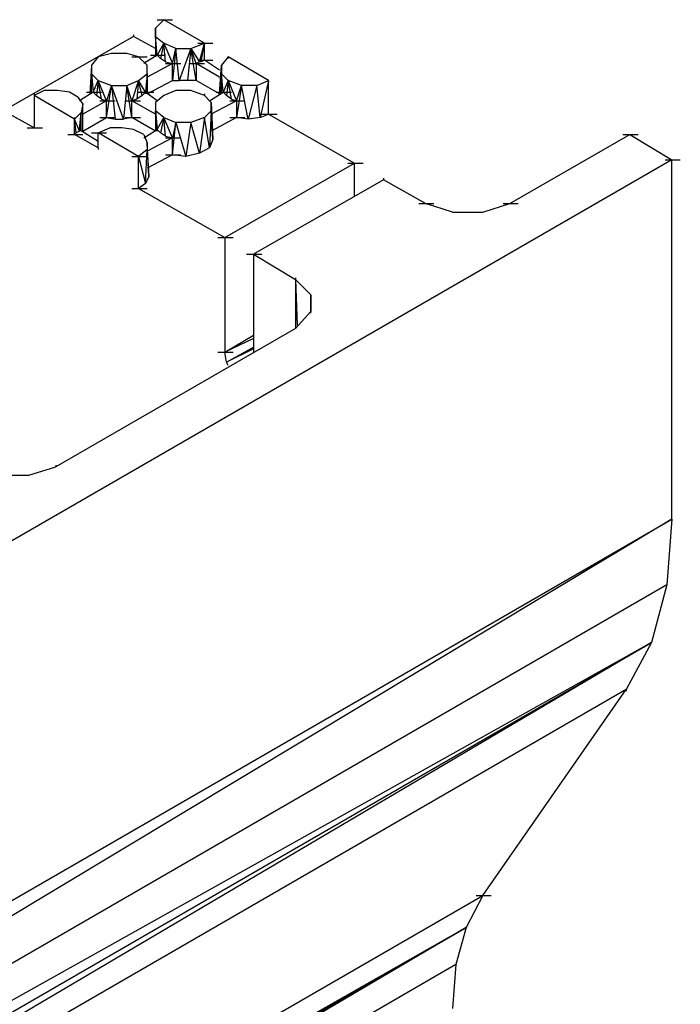
# Model space of a CAD drawing. Units: inches. Extents: x 19 to 105, y -1 to 111.
# Drawn here: x 42 to 44, y 37 to 41 of the extents above; entities that cross this region are included whole.
import ezdxf

# ---------------------------------------------------------------- set-up
doc = ezdxf.new("R2010")
doc.units = ezdxf.units.IN
doc.header["$MEASUREMENT"] = 0
doc.layers.add('drywall', color=7, linetype='Continuous')

msp = doc.modelspace()

# ---------------------------------------------------------------- linework, layer by layer
at = {"layer": 'drywall'}
for p, q in [((42.6026, 41.0753), (42.5717, 41.0443)), ((42.5779, 41.0753), (42.6336, 41.0753)), ((42.7512, 40.9886), (42.6026, 41.0753)), ((42.5717, 41.0134), (42.5717, 41.0443)), ((42.5717, 41.0443), (42.5717, 40.9391)), ((42.4912, 41.0134), (42.0145, 40.741)), ((42.4912, 41.0196), (42.4912, 41.0134)), ((42.5717, 40.97), (42.4912, 41.0134)), ((42.5779, 40.9453), (42.5717, 41.0134)), ((42.5717, 41.0134), (42.6026, 40.9886)), ((42.5779, 40.9453), (42.5717, 41.0134)), ((42.5717, 41.0134), (42.5717, 40.9391)), ((42.6026, 40.9886), (42.5779, 40.9453)), ((42.6026, 40.9886), (42.5902, 40.9329)), ((42.6459, 40.97), (42.6026, 40.9886)), ((42.6026, 40.9886), (42.6336, 40.9143)), ((42.6088, 40.9205), (42.6026, 40.9886)), ((42.6459, 40.97), (42.6336, 40.8524)), ((42.6336, 40.9143), (42.6459, 40.97)), ((42.6459, 40.97), (42.7017, 40.97)), ((42.6583, 40.8524), (42.6459, 40.97)), ((42.7017, 40.97), (42.6583, 40.8524)), ((42.7017, 40.97), (42.6893, 40.8524)), ((42.7017, 40.97), (42.7512, 40.9886)), ((42.7017, 40.97), (42.7326, 40.9205)), ((42.7202, 40.9143), (42.7017, 40.97)), ((42.7202, 40.8524), (42.7017, 40.97)), ((42.7264, 40.9886), (42.7821, 40.9886)), ((42.7326, 40.9205), (42.7512, 40.9886)), ((42.7388, 40.9205), (42.7512, 40.9886)), ((42.7512, 40.9267), (42.7512, 40.9886)), ((42.3612, 40.9391), (42.3364, 40.9081)), ((42.4107, 40.9515), (42.3612, 40.9391)), ((42.4664, 40.9515), (42.4107, 40.9515)), ((42.5098, 40.9391), (42.4664, 40.9515)), ((42.485, 40.9391), (42.5407, 40.9391)), ((42.5407, 40.9081), (42.5098, 40.9391)), ((42.5779, 40.9453), (42.5283, 40.9143)), ((42.5531, 40.9453), (42.6088, 40.9453)), ((42.5902, 40.9329), (42.5779, 40.9453)), ((42.6088, 40.9205), (42.5902, 40.9329)), ((42.7264, 40.9267), (42.7821, 40.9267)), ((42.7512, 40.9267), (42.7388, 40.9205)), ((42.8069, 40.8896), (42.7512, 40.9267)), ((42.8378, 40.9391), (42.8131, 40.9081)), ((42.9864, 40.8524), (42.8378, 40.9391)), ((42.8378, 40.9391), (42.8378, 40.9329)), ((42.3364, 40.9081), (42.3302, 40.8029)), ((42.3364, 40.9081), (42.3364, 40.8772)), ((42.6336, 40.9143), (42.5407, 40.8648)), ((42.5407, 40.8029), (42.5407, 40.9081)), ((42.5407, 40.8772), (42.5407, 40.9081)), ((42.6088, 40.9205), (42.6336, 40.9143)), ((42.6088, 40.9143), (42.6645, 40.9143)), ((42.6336, 40.8524), (42.6336, 40.9143)), ((42.6955, 40.9143), (42.7512, 40.9143)), ((42.7326, 40.9205), (42.7202, 40.9143)), ((42.7202, 40.9143), (42.7202, 40.8524)), ((42.8069, 40.8648), (42.7202, 40.9143)), ((42.7388, 40.9205), (42.7326, 40.9205)), ((42.8069, 40.8029), (42.8131, 40.9081)), ((42.8131, 40.9081), (42.8069, 40.8029)), ((42.8131, 40.9081), (42.8131, 40.8772)), ((42.3364, 40.8772), (42.3302, 40.8029)), ((42.3612, 40.8524), (42.3364, 40.8772)), ((42.3364, 40.8772), (42.3426, 40.8091)), ((42.3364, 40.8029), (42.3364, 40.8772)), ((42.3426, 40.8091), (42.3612, 40.8524)), ((42.3612, 40.8524), (42.355, 40.7967)), ((42.3921, 40.7781), (42.3612, 40.8524)), ((42.3612, 40.8524), (42.4107, 40.8339)), ((42.3736, 40.7843), (42.3612, 40.8524)), ((42.4664, 40.8339), (42.5098, 40.8524)), ((42.5098, 40.8524), (42.485, 40.7781)), ((42.5098, 40.8524), (42.5036, 40.7843)), ((42.5098, 40.8524), (42.5407, 40.8772)), ((42.5345, 40.8091), (42.5098, 40.8524)), ((42.5221, 40.7967), (42.5098, 40.8524)), ((42.5407, 40.8772), (42.5345, 40.8029)), ((42.5407, 40.8772), (42.5345, 40.8091)), ((42.5407, 40.8772), (42.5407, 40.8029)), ((42.5407, 40.8029), (42.5407, 40.8772)), ((42.5407, 40.8029), (42.6336, 40.8524)), ((42.6336, 40.8586), (42.6336, 40.8524)), ((42.6336, 40.8524), (42.6583, 40.8524)), ((42.6893, 40.8524), (42.6583, 40.8524)), ((42.7202, 40.8524), (42.6893, 40.8524)), ((42.7202, 40.8586), (42.7202, 40.8524)), ((42.8069, 40.8029), (42.7202, 40.8524)), ((42.8131, 40.8772), (42.8069, 40.8029)), ((42.8193, 40.8091), (42.8131, 40.8772)), ((42.8131, 40.8772), (42.8378, 40.8524)), ((42.8131, 40.8029), (42.8131, 40.8772)), ((42.8378, 40.8524), (42.8193, 40.8091)), ((42.8378, 40.8524), (42.8317, 40.7967)), ((42.8874, 40.8339), (42.8378, 40.8524)), ((42.8378, 40.8524), (42.8688, 40.7781)), ((42.8502, 40.7843), (42.8378, 40.8524)), ((42.9431, 40.8339), (42.9864, 40.8524)), ((42.9864, 40.8524), (42.9555, 40.7162)), ((42.9864, 40.7286), (42.9864, 40.8524)), ((42.9864, 40.8524), (42.9864, 40.8462)), ((42.3921, 40.7162), (42.4107, 40.8339)), ((42.4107, 40.8339), (42.3921, 40.7781)), ((42.4107, 40.8339), (42.4664, 40.8339)), ((42.454, 40.7101), (42.4107, 40.8339)), ((42.4107, 40.8339), (42.4231, 40.7101)), ((42.4664, 40.8339), (42.454, 40.7101)), ((42.485, 40.7781), (42.4664, 40.8339)), ((42.485, 40.7162), (42.4664, 40.8339)), ((42.8874, 40.8339), (42.8688, 40.7162)), ((42.8688, 40.7781), (42.8874, 40.8339)), ((42.9431, 40.8339), (42.8874, 40.8339)), ((42.9121, 40.7101), (42.8874, 40.8339)), ((42.9431, 40.8339), (42.9121, 40.7101)), ((42.9555, 40.7162), (42.9431, 40.8339)), ((42.1631, 40.8153), (42.126, 40.7967)), ((42.126, 40.8029), (42.126, 40.7967)), ((42.126, 40.7967), (42.126, 40.6791)), ((42.2745, 40.7101), (42.126, 40.7967)), ((42.2126, 40.8153), (42.1631, 40.8153)), ((42.256, 40.8091), (42.2126, 40.8153)), ((42.2869, 40.7905), (42.256, 40.8091)), ((42.2869, 40.7905), (42.3055, 40.7658)), ((42.3426, 40.8091), (42.2931, 40.7781)), ((42.3179, 40.8091), (42.3736, 40.8091)), ((42.355, 40.7967), (42.3426, 40.8091)), ((42.3736, 40.7843), (42.355, 40.7967)), ((42.3736, 40.7843), (42.3921, 40.7781)), ((42.5036, 40.7843), (42.485, 40.7781)), ((42.5221, 40.7967), (42.5036, 40.7843)), ((42.5098, 40.8091), (42.5655, 40.8091)), ((42.5345, 40.8091), (42.5221, 40.7967)), ((42.5779, 40.7781), (42.5345, 40.8091)), ((42.6026, 40.7967), (42.5717, 40.772)), ((42.6459, 40.8153), (42.6026, 40.7967)), ((42.7017, 40.8153), (42.6459, 40.8153)), ((42.7512, 40.7967), (42.7017, 40.8153)), ((42.7512, 40.8029), (42.7512, 40.7967)), ((42.7759, 40.772), (42.7512, 40.7967)), ((42.7698, 40.7781), (42.8193, 40.8091)), ((42.7945, 40.8091), (42.8502, 40.8091)), ((42.8193, 40.8091), (42.8317, 40.7967)), ((42.8502, 40.7843), (42.8317, 40.7967)), ((42.8502, 40.7843), (42.8688, 40.7781)), ((42.3055, 40.7658), (42.2993, 40.7348)), ((42.3921, 40.7781), (42.3055, 40.7286)), ((42.3055, 40.6667), (42.3055, 40.7658)), ((42.3674, 40.7781), (42.4231, 40.7781)), ((42.3921, 40.7162), (42.3921, 40.7781)), ((42.4602, 40.7781), (42.516, 40.7781)), ((42.5717, 40.7286), (42.485, 40.7781)), ((42.485, 40.7162), (42.485, 40.7781)), ((42.5717, 40.772), (42.5717, 40.6667)), ((42.5717, 40.772), (42.5717, 40.741)), ((42.5717, 40.772), (42.5717, 40.6667)), ((42.8688, 40.7781), (42.7759, 40.7286)), ((42.7759, 40.772), (42.7821, 40.6358)), ((42.7759, 40.741), (42.7759, 40.772)), ((42.844, 40.7781), (42.8998, 40.7781)), ((42.8688, 40.7781), (42.8688, 40.7162)), ((42.126, 40.6791), (42.0145, 40.741)), ((42.2993, 40.7348), (42.2745, 40.7101)), ((42.2745, 40.7162), (42.2745, 40.7101)), ((42.2807, 40.6605), (42.2745, 40.7101)), ((42.2931, 40.6667), (42.2745, 40.7101)), ((42.2745, 40.6543), (42.2745, 40.7101)), ((42.2993, 40.7348), (42.2931, 40.6667)), ((42.2931, 40.6729), (42.2993, 40.7348)), ((42.2993, 40.7348), (42.2931, 40.6667)), ((42.2993, 40.6667), (42.2993, 40.7348)), ((42.3055, 40.6667), (42.3921, 40.7162)), ((42.3674, 40.7162), (42.4231, 40.7162)), ((42.3921, 40.7162), (42.4231, 40.7101)), ((42.4231, 40.7101), (42.454, 40.7101)), ((42.485, 40.7162), (42.454, 40.7101)), ((42.4602, 40.7162), (42.516, 40.7162)), ((42.5717, 40.6667), (42.485, 40.7162)), ((42.6026, 40.7162), (42.5717, 40.741)), ((42.5717, 40.741), (42.5779, 40.6729)), ((42.5717, 40.741), (42.5717, 40.6667)), ((42.5779, 40.6667), (42.5717, 40.741)), ((42.5779, 40.6729), (42.6026, 40.7162)), ((42.6026, 40.7162), (42.5902, 40.6605)), ((42.6336, 40.642), (42.6026, 40.7162)), ((42.6026, 40.7162), (42.6459, 40.6977)), ((42.6088, 40.6482), (42.6026, 40.7162)), ((42.7512, 40.7162), (42.7017, 40.6977)), ((42.7512, 40.7162), (42.7326, 40.5862)), ((42.7512, 40.7162), (42.7759, 40.741)), ((42.7698, 40.6048), (42.7512, 40.7162)), ((42.7759, 40.741), (42.7698, 40.6048)), ((42.7821, 40.6358), (42.7759, 40.741)), ((42.8688, 40.7162), (42.7759, 40.6667)), ((42.844, 40.7162), (42.8998, 40.7162)), ((42.9121, 40.7101), (42.8688, 40.7162)), ((42.9555, 40.7162), (42.9121, 40.7101)), ((42.9555, 40.7162), (42.9864, 40.7286)), ((42.9617, 40.7286), (43.0174, 40.7286)), ((42.9864, 40.7286), (43.3021, 40.5491)), ((42.1012, 40.6791), (42.1569, 40.6791)), ((42.2931, 40.6667), (42.2931, 40.6729)), ((42.2931, 40.6729), (42.3612, 40.6296)), ((42.2931, 40.6729), (42.2931, 40.6667)), ((42.3612, 40.6605), (42.4045, 40.6791)), ((42.4479, 40.6791), (42.4045, 40.6791)), ((42.4912, 40.6729), (42.4479, 40.6791)), ((42.5283, 40.6543), (42.4912, 40.6729)), ((42.5283, 40.642), (42.5779, 40.6729)), ((42.5779, 40.6729), (42.5902, 40.6605)), ((42.5779, 40.6729), (42.5779, 40.6667)), ((42.6336, 40.5801), (42.6459, 40.6977)), ((42.6459, 40.6977), (42.6336, 40.642)), ((42.7017, 40.6977), (42.6459, 40.6977)), ((42.6459, 40.6977), (42.6831, 40.5739)), ((42.7017, 40.6977), (42.6831, 40.5739)), ((42.7326, 40.5862), (42.7017, 40.6977)), ((42.2498, 40.6543), (42.3055, 40.6543)), ((42.2807, 40.6605), (42.2745, 40.6543)), ((42.3612, 40.6048), (42.2745, 40.6543)), ((42.2931, 40.6667), (42.2807, 40.6605)), ((42.3364, 40.6605), (42.3921, 40.6605)), ((42.3612, 40.6048), (42.3612, 40.6605)), ((42.5098, 40.5739), (42.3612, 40.6605)), ((42.5283, 40.6543), (42.5407, 40.6234)), ((42.6336, 40.642), (42.5407, 40.5924)), ((42.6088, 40.6482), (42.5902, 40.6605)), ((42.6088, 40.6482), (42.6336, 40.642)), ((42.6088, 40.642), (42.6645, 40.642)), ((42.6336, 40.5801), (42.6336, 40.642)), ((42.7821, 40.6358), (42.7698, 40.6048)), ((43.8716, 40.4005), (44.3111, 40.6543)), ((44.2864, 40.6543), (44.3421, 40.6543)), ((44.3111, 40.6543), (44.4659, 40.5615)), ((42.3612, 40.6048), (42.3612, 40.5986)), ((42.5469, 40.4996), (42.5407, 40.6234)), ((42.5407, 40.6234), (42.5407, 40.5986)), ((42.7698, 40.6048), (42.7326, 40.5862)), ((42.485, 40.5739), (42.5407, 40.5739)), ((42.5407, 40.5986), (42.5098, 40.5739)), ((42.5098, 40.5739), (42.5345, 40.4748)), ((42.5098, 40.4563), (42.5098, 40.5739)), ((42.5345, 40.4748), (42.5407, 40.5986)), ((42.5407, 40.5986), (42.5469, 40.4996)), ((42.6336, 40.5801), (42.5407, 40.5305)), ((42.6088, 40.5801), (42.6645, 40.5801)), ((42.6831, 40.5739), (42.6336, 40.5801)), ((42.7326, 40.5862), (42.6831, 40.5739)), ((44.4659, 40.5615), (34.4686, 34.7921)), ((42.8255, 40.2767), (43.3021, 40.5491)), ((43.2774, 40.5491), (43.3331, 40.5491)), ((43.3021, 40.4253), (43.3021, 40.5491)), ((44.4411, 40.5615), (44.4968, 40.5615)), ((44.4659, 39.243), (44.4659, 40.5615)), ((42.5469, 40.4996), (42.5345, 40.4748)), ((43.4074, 40.4934), (43.4074, 40.4872)), ((42.485, 40.4563), (42.5407, 40.4563)), ((42.5345, 40.4748), (42.5098, 40.4563)), ((42.5098, 40.4563), (42.8255, 40.2767)), ((43.4074, 40.4872), (42.9307, 40.2148)), ((43.5621, 40.4005), (43.4074, 40.4872)), ((43.5374, 40.4005), (43.5931, 40.4005)), ((43.6612, 40.3696), (43.5621, 40.4005)), ((43.7726, 40.3696), (43.8716, 40.4005)), ((43.8469, 40.4005), (43.9026, 40.4005)), ((43.6612, 40.3696), (43.7726, 40.3696)), ((42.8007, 40.2767), (42.8564, 40.2767)), ((42.8255, 40.2767), (42.8255, 39.8558)), ((42.9059, 40.2148), (42.9617, 40.2148)), ((42.9307, 40.2148), (42.9307, 39.8558)), ((42.9307, 40.2148), (43.0855, 40.122)), ((43.0855, 40.1282), (43.0855, 40.122)), ((43.0855, 40.122), (43.0855, 39.9425)), ((43.1412, 40.0663), (43.0855, 40.122)), ((43.0855, 40.122), (43.0917, 39.9548)), ((43.1412, 40.0663), (43.1412, 40.0044)), ((43.1412, 39.9982), (43.1412, 40.0663)), ((43.1412, 40.0044), (43.0855, 39.9425)), ((43.0855, 39.9425), (42.2064, 39.4349)), ((42.8255, 39.8558), (42.9307, 39.9177)), ((43.0855, 39.9486), (43.0855, 39.9425)), ((42.9307, 39.9053), (42.8255, 39.8558)), ((42.8007, 39.8558), (42.8564, 39.8558)), ((42.8317, 39.8187), (42.8255, 39.8558)), ((42.8317, 39.8187), (42.9307, 39.8744)), ((42.9307, 39.8682), (42.8317, 39.8187)), ((42.8378, 39.8063), (42.8317, 39.8187)), ((42.1074, 39.4039), (42.2064, 39.4349)), ((42.2064, 39.441), (42.2064, 39.4349)), ((41.996, 39.4039), (42.1074, 39.4039)), ((44.4659, 39.243), (34.45, 33.226)), ((34.4686, 33.4674), (44.4659, 39.243)), ((44.4659, 39.243), (44.4473, 39.0015)), ((44.4659, 39.243), (44.4659, 39.2368)), ((44.4473, 39.0015), (34.45, 33.226)), ((44.4473, 39.0015), (44.3916, 38.7911)), ((44.3916, 38.7911), (34.3014, 32.8422)), ((34.3943, 33.0155), (44.3916, 38.7911)), ((44.3916, 38.7911), (34.45, 33.226)), ((44.3916, 38.7911), (44.2988, 38.6177)), ((44.2988, 38.6177), (34.3014, 32.8422)), ((43.7726, 37.8625), (44.2988, 38.6177)), ((44.2988, 38.6177), (44.2988, 38.6115)), ((33.769, 32.0931), (43.7726, 37.8625)), ((43.7726, 37.8625), (43.7107, 37.7449)), ((43.7478, 37.8625), (43.8035, 37.8625)), ((43.7107, 37.7449), (33.67, 31.8332)), ((33.7133, 31.9755), (43.7107, 37.7449)), ((43.7107, 37.7449), (33.769, 32.0931)), ((43.7107, 37.7449), (43.6735, 37.6087)), ((43.6735, 37.6087), (33.67, 31.8332)), ((43.6735, 37.6087), (43.6612, 37.4478))]:
    msp.add_line(p, q, dxfattribs=at)

doc.saveas('drawing.dxf')
